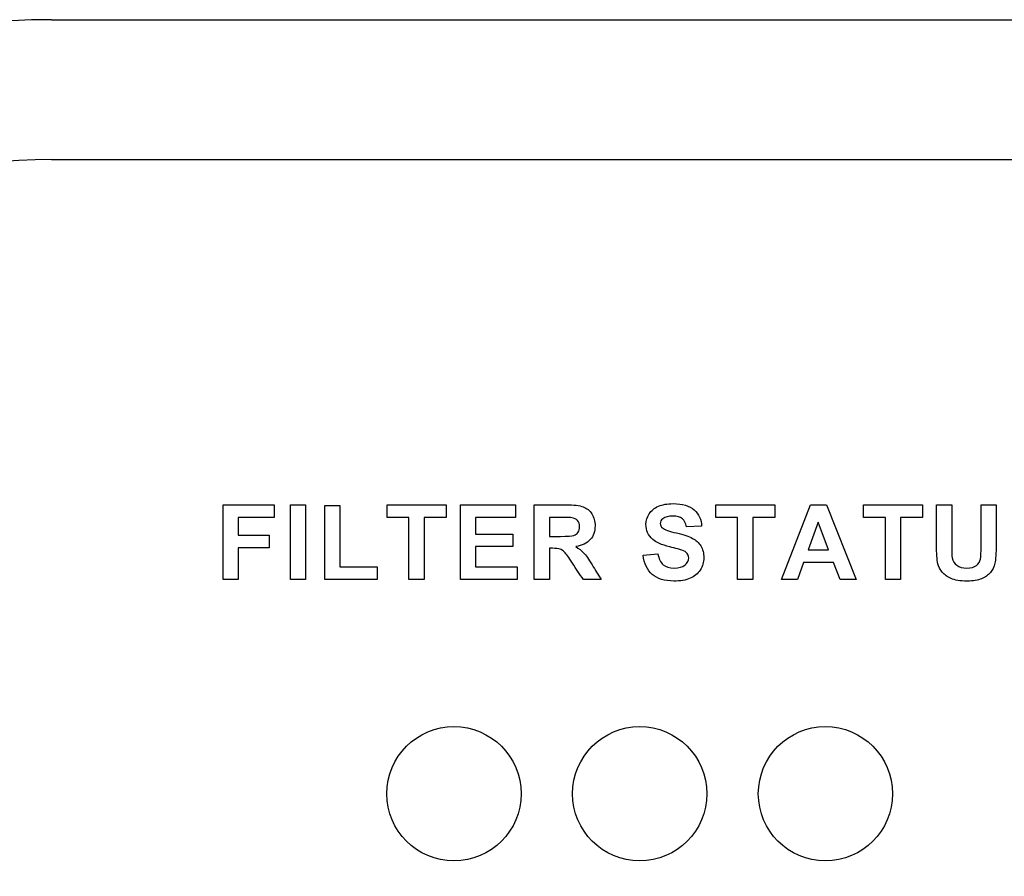
# Model space of a CAD drawing. Units: inches. Extents: x 2 to 16.3, y 1.3 to 10.3.
# Drawn here: x 8.2 to 8.4, y 10.1 to 10.2 of the extents above; entities that cross this region are included whole.
import ezdxf

# ---------------------------------------------------------------- set-up
doc = ezdxf.new("R2010")
doc.units = ezdxf.units.IN
doc.header["$MEASUREMENT"] = 0
doc.layers.add('20', color=7, linetype='Continuous')
doc.layers.add('DV3_Default', color=7, linetype='Continuous')

# ---------------------------------------------------------------- blocks, each defined once
blk = doc.blocks.new('SE4')
at = {"layer": 'DV3_Default', "color": 7, "linetype": 'Continuous'}
for p, q in [((8.25196, 10.24238), (9.21446, 10.24238)), ((8.25196, 10.22657), (9.21446, 10.22657)), ((8.27135, 10.17909), (8.27135, 10.18754)), ((8.27135, 10.18754), (8.27714, 10.18754)), ((8.27714, 10.18754), (8.27714, 10.18611)), ((8.27898, 10.17909), (8.27898, 10.18754)), ((8.27898, 10.18754), (8.28069, 10.18754)), ((8.28069, 10.18754), (8.28069, 10.17909)), ((8.28284, 10.17909), (8.28284, 10.18746)), ((8.28284, 10.18746), (8.28455, 10.18746)), ((8.28455, 10.18746), (8.28455, 10.18052)), ((8.28989, 10.18611), (8.28989, 10.18754)), ((8.28989, 10.18754), (8.29657, 10.18754)), ((8.29657, 10.18754), (8.29657, 10.18611)), ((8.29819, 10.17909), (8.29819, 10.18754)), ((8.29819, 10.18754), (8.30442, 10.18754)), ((8.30442, 10.18754), (8.30442, 10.18611)), ((8.30654, 10.17909), (8.30654, 10.18754)), ((8.32705, 10.18611), (8.32705, 10.18754)), ((8.32705, 10.18754), (8.33373, 10.18754)), ((8.33373, 10.18754), (8.33373, 10.18611)), ((8.33448, 10.17909), (8.33775, 10.18754)), ((8.33775, 10.18754), (8.33956, 10.18754)), ((8.33956, 10.18754), (8.34295, 10.17909)), ((8.34375, 10.18611), (8.34375, 10.18754)), ((8.34375, 10.18754), (8.35043, 10.18754)), ((8.35043, 10.18754), (8.35043, 10.18611)), ((8.35202, 10.18754), (8.35373, 10.18754)), ((8.35705, 10.18754), (8.35876, 10.18754)), ((8.27714, 10.18611), (8.27306, 10.18611)), ((8.27306, 10.18611), (8.27306, 10.1841)), ((8.29237, 10.18611), (8.28989, 10.18611)), ((8.29237, 10.17909), (8.29237, 10.18611)), ((8.29408, 10.18611), (8.29408, 10.17909)), ((8.29657, 10.18611), (8.29408, 10.18611)), ((8.30442, 10.18611), (8.2999, 10.18611)), ((8.2999, 10.18611), (8.2999, 10.18424)), ((8.30825, 10.18611), (8.30825, 10.18397)), ((8.32546, 10.18511), (8.32375, 10.18504)), ((8.32953, 10.18611), (8.32705, 10.18611)), ((8.32953, 10.17909), (8.32953, 10.18611)), ((8.33124, 10.18611), (8.33124, 10.17909)), ((8.33373, 10.18611), (8.33124, 10.18611)), ((8.33865, 10.18557), (8.33751, 10.18244)), ((8.33982, 10.18244), (8.33865, 10.18557)), ((8.34623, 10.18611), (8.34375, 10.18611)), ((8.34623, 10.17909), (8.34623, 10.18611)), ((8.34795, 10.18611), (8.34795, 10.17909)), ((8.35043, 10.18611), (8.34795, 10.18611)), ((8.27306, 10.1841), (8.27658, 10.1841)), ((8.27658, 10.1841), (8.27658, 10.18267)), ((8.2999, 10.18424), (8.30411, 10.18424)), ((8.30411, 10.18424), (8.30411, 10.18281)), ((8.27306, 10.18267), (8.27306, 10.17909)), ((8.27658, 10.18267), (8.27306, 10.18267)), ((8.30411, 10.18281), (8.2999, 10.18281)), ((8.2999, 10.18281), (8.2999, 10.18052)), ((8.30825, 10.18263), (8.30825, 10.17909)), ((8.31885, 10.18184), (8.32051, 10.182)), ((8.33751, 10.18244), (8.33982, 10.18244)), ((8.33699, 10.18101), (8.33629, 10.17909)), ((8.34038, 10.18101), (8.33699, 10.18101)), ((8.34111, 10.17909), (8.34038, 10.18101)), ((8.28455, 10.18052), (8.28878, 10.18052)), ((8.28878, 10.18052), (8.28878, 10.17909)), ((8.2999, 10.18052), (8.30459, 10.18052)), ((8.30459, 10.18052), (8.30459, 10.17909)), ((8.27306, 10.17909), (8.27135, 10.17909)), ((8.28069, 10.17909), (8.27898, 10.17909)), ((8.28878, 10.17909), (8.28284, 10.17909)), ((8.29408, 10.17909), (8.29237, 10.17909)), ((8.30459, 10.17909), (8.29819, 10.17909)), ((8.30825, 10.17909), (8.30654, 10.17909)), ((8.3141, 10.17909), (8.31209, 10.17909)), ((8.33124, 10.17909), (8.32953, 10.17909)), ((8.33629, 10.17909), (8.33448, 10.17909)), ((8.34295, 10.17909), (8.34111, 10.17909)), ((8.34795, 10.17909), (8.34623, 10.17909))]:
    blk.add_line(p, q, dxfattribs=at)
for centre in [(8.29746, 10.15488), (8.31846, 10.15488), (8.33946, 10.15488)]:
    blk.add_circle(centre, 0.00759, dxfattribs=at)
for radius in [0.0875, 0.07168]:
    blk.add_arc((8.25196, 10.15488), radius, 90, 270, dxfattribs=at)
for points, knots in [([(8.30654, 10.18754), (8.30773, 10.18754), (8.30892, 10.18754), (8.31011, 10.18754), (8.31101, 10.18754), (8.31166, 10.18746), (8.31207, 10.18731), (8.31248, 10.18716), (8.3128, 10.18689), (8.31305, 10.18651), (8.31329, 10.18612), (8.31341, 10.18567), (8.31341, 10.18454), (8.31323, 10.18402), (8.31286, 10.1836), (8.3125, 10.18319), (8.31195, 10.18293), (8.31122, 10.18282)], [0, 0, 0, 0, 0.302828, 0.302828, 0.302828, 0.470104, 0.470104, 0.470104, 0.579818, 0.579818, 0.579818, 0.695578, 0.695578, 0.842554, 0.842554, 0.842554, 1, 1, 1, 1]), ([(8.32051, 10.182), (8.32061, 10.18144), (8.32081, 10.18104), (8.32112, 10.18077), (8.32142, 10.18052), (8.32183, 10.18039), (8.32289, 10.18039), (8.3233, 10.1805), (8.32358, 10.18074), (8.32386, 10.18097), (8.324, 10.18124), (8.324, 10.18175), (8.32394, 10.18191), (8.32371, 10.18219), (8.3235, 10.18231), (8.32321, 10.18242), (8.32301, 10.18249), (8.32256, 10.18261), (8.32185, 10.18278), (8.32094, 10.18301), (8.3203, 10.18329), (8.31993, 10.18362), (8.31942, 10.18408), (8.31916, 10.18465), (8.31916, 10.18575), (8.31928, 10.18615), (8.31953, 10.18652), (8.31978, 10.18689), (8.32012, 10.18718), (8.32058, 10.18738), (8.32103, 10.18757), (8.32158, 10.18767), (8.32329, 10.18767), (8.32409, 10.18744), (8.32515, 10.18651), (8.32543, 10.18588), (8.32546, 10.18511)], [0, 0, 0, 0, 0.067435, 0.067435, 0.067435, 0.129282, 0.129282, 0.19449, 0.19449, 0.19449, 0.240831, 0.240831, 0.271164, 0.271164, 0.301496, 0.301496, 0.301496, 0.369567, 0.369567, 0.369567, 0.471779, 0.471779, 0.471779, 0.566619, 0.566619, 0.626685, 0.626685, 0.626685, 0.693266, 0.693266, 0.693266, 0.765585, 0.765585, 0.882793, 0.882793, 1, 1, 1, 1]), ([(8.35876, 10.18754), (8.35876, 10.18606), (8.35876, 10.18457), (8.35876, 10.18309), (8.35876, 10.18207), (8.35871, 10.18135), (8.35862, 10.18093), (8.35853, 10.18052), (8.35836, 10.18016), (8.35811, 10.17987), (8.35786, 10.17958), (8.35753, 10.17935), (8.3567, 10.17901), (8.35616, 10.17892), (8.35468, 10.17892), (8.35407, 10.17902), (8.35366, 10.1792), (8.35324, 10.17939), (8.35291, 10.17963), (8.35267, 10.17993), (8.35243, 10.18024), (8.35226, 10.18054), (8.35218, 10.18087), (8.35207, 10.18136), (8.35202, 10.18207), (8.35202, 10.18302), (8.35202, 10.18453), (8.35202, 10.18603), (8.35202, 10.18754)], [0, 0, 0, 0, 0.206431, 0.206431, 0.206431, 0.307137, 0.307137, 0.307137, 0.362395, 0.362395, 0.362395, 0.431086, 0.431086, 0.499777, 0.499777, 0.582899, 0.582899, 0.582899, 0.640489, 0.640489, 0.640489, 0.689845, 0.689845, 0.689845, 0.79017, 0.79017, 0.79017, 1, 1, 1, 1]), ([(8.35876, 10.18754), (8.35876, 10.18606), (8.35876, 10.18457), (8.35876, 10.18309), (8.35876, 10.18207), (8.35871, 10.18135), (8.35862, 10.18093), (8.35853, 10.18052), (8.35836, 10.18016), (8.35811, 10.17987), (8.35786, 10.17958), (8.35753, 10.17935), (8.3567, 10.17901), (8.35616, 10.17892), (8.35468, 10.17892), (8.35407, 10.17902), (8.35366, 10.1792), (8.35324, 10.17939), (8.35291, 10.17963), (8.35267, 10.17993), (8.35243, 10.18024), (8.35226, 10.18054), (8.35218, 10.18087), (8.35207, 10.18136), (8.35202, 10.18207), (8.35202, 10.18302), (8.35202, 10.18453), (8.35202, 10.18603), (8.35202, 10.18754)], [0, 0, 0, 0, 0.206431, 0.206431, 0.206431, 0.307137, 0.307137, 0.307137, 0.362395, 0.362395, 0.362395, 0.431086, 0.431086, 0.499777, 0.499777, 0.582899, 0.582899, 0.582899, 0.640489, 0.640489, 0.640489, 0.689845, 0.689845, 0.689845, 0.79017, 0.79017, 0.79017, 1, 1, 1, 1]), ([(8.35373, 10.18754), (8.35373, 10.18601), (8.35373, 10.18448), (8.35373, 10.18295), (8.35373, 10.18222), (8.35375, 10.18175), (8.35379, 10.18154), (8.35385, 10.18119), (8.35404, 10.18091), (8.35459, 10.18049), (8.35496, 10.18039), (8.35592, 10.18039), (8.35629, 10.18048), (8.35653, 10.18068), (8.35678, 10.18088), (8.35693, 10.18113), (8.35698, 10.18141), (8.35703, 10.1817), (8.35705, 10.18218), (8.35705, 10.18286), (8.35705, 10.18442), (8.35705, 10.18598), (8.35705, 10.18754)], [0, 0, 0, 0, 0.280292, 0.280292, 0.280292, 0.366904, 0.366904, 0.366904, 0.435056, 0.435056, 0.503208, 0.503208, 0.572162, 0.572162, 0.572162, 0.625506, 0.625506, 0.625506, 0.713864, 0.713864, 0.713864, 1, 1, 1, 1]), ([(8.35373, 10.18754), (8.35373, 10.18601), (8.35373, 10.18448), (8.35373, 10.18295), (8.35373, 10.18222), (8.35375, 10.18175), (8.35379, 10.18154), (8.35385, 10.18119), (8.35404, 10.18091), (8.35459, 10.18049), (8.35496, 10.18039), (8.35592, 10.18039), (8.35629, 10.18048), (8.35653, 10.18068), (8.35678, 10.18088), (8.35693, 10.18113), (8.35698, 10.18141), (8.35703, 10.1817), (8.35705, 10.18218), (8.35705, 10.18286), (8.35705, 10.18442), (8.35705, 10.18598), (8.35705, 10.18754)], [0, 0, 0, 0, 0.280292, 0.280292, 0.280292, 0.366904, 0.366904, 0.366904, 0.435056, 0.435056, 0.503208, 0.503208, 0.572162, 0.572162, 0.572162, 0.625506, 0.625506, 0.625506, 0.713864, 0.713864, 0.713864, 1, 1, 1, 1]), ([(8.32375, 10.18504), (8.32368, 10.18547), (8.32352, 10.18578), (8.32328, 10.18597), (8.32305, 10.18617), (8.32269, 10.18626), (8.32172, 10.18626), (8.32134, 10.18616), (8.32106, 10.18596), (8.32087, 10.18582), (8.32079, 10.18565), (8.32079, 10.18523), (8.32088, 10.18506), (8.32105, 10.18492), (8.32127, 10.18475), (8.32178, 10.18455), (8.32343, 10.18416), (8.32404, 10.18396), (8.32444, 10.18375), (8.32484, 10.18354), (8.32515, 10.18325), (8.32537, 10.18289), (8.32559, 10.18252), (8.32571, 10.18208), (8.32571, 10.18106), (8.32557, 10.1806), (8.3253, 10.18017), (8.32504, 10.17975), (8.32465, 10.17944), (8.32417, 10.17923), (8.32367, 10.17902), (8.32306, 10.17892), (8.32126, 10.17892), (8.32044, 10.17917), (8.31987, 10.17967), (8.3193, 10.18017), (8.31896, 10.18089), (8.31885, 10.18184)], [0, 0, 0, 0, 0.051179, 0.051179, 0.051179, 0.106571, 0.106571, 0.163918, 0.163918, 0.163918, 0.193539, 0.193539, 0.221602, 0.221602, 0.221602, 0.308271, 0.308271, 0.39494, 0.39494, 0.39494, 0.456791, 0.456791, 0.456791, 0.529006, 0.529006, 0.593699, 0.593699, 0.593699, 0.665913, 0.665913, 0.665913, 0.753758, 0.753758, 0.882146, 0.882146, 0.882146, 1, 1, 1, 1]), ([(8.30825, 10.18397), (8.30867, 10.18397), (8.30908, 10.18397), (8.3095, 10.18397), (8.3103, 10.18397), (8.31081, 10.18401), (8.31121, 10.18414), (8.31137, 10.18426), (8.3116, 10.1846), (8.31165, 10.18481), (8.31165, 10.18535), (8.31158, 10.18557), (8.31143, 10.18575), (8.31128, 10.18592), (8.31107, 10.18603), (8.31079, 10.18608), (8.31066, 10.1861), (8.31025, 10.18611), (8.30956, 10.18611), (8.30913, 10.18612), (8.30869, 10.18611), (8.30825, 10.18611)], [0, 0, 0, 0, 0.154811, 0.154811, 0.154811, 0.260946, 0.260946, 0.36708, 0.36708, 0.473215, 0.473215, 0.5935, 0.5935, 0.5935, 0.683985, 0.683985, 0.683985, 0.83682, 0.83682, 0.83682, 1, 1, 1, 1]), ([(8.31209, 10.17909), (8.31168, 10.1797), (8.31127, 10.18032), (8.31087, 10.18093), (8.31043, 10.18159), (8.31013, 10.182), (8.30997, 10.18218), (8.30981, 10.18235), (8.30964, 10.18246), (8.30946, 10.18253), (8.30927, 10.18259), (8.30899, 10.18262), (8.30859, 10.18263), (8.30848, 10.18263), (8.30836, 10.18263), (8.30825, 10.18263)], [0, 0, 0, 0, 0.395615, 0.395615, 0.395615, 0.670694, 0.670694, 0.670694, 0.782417, 0.782417, 0.782417, 0.938724, 0.938724, 0.938724, 1, 1, 1, 1]), ([(8.31122, 10.18282), (8.31158, 10.18261), (8.31188, 10.18237), (8.31212, 10.18212), (8.31236, 10.18186), (8.31268, 10.1814), (8.31308, 10.18074), (8.31341, 10.18019), (8.31376, 10.17964), (8.3141, 10.17909)], [0, 0, 0, 0, 0.240474, 0.240474, 0.240474, 0.592525, 0.592525, 0.592525, 1, 1, 1, 1])]:
    blk.add_open_spline(points, degree=3, knots=knots, dxfattribs=at)
blk = doc.blocks.new('SE1')
at = {"layer": '20'}
blk.add_blockref('SE4', (0, 0), dxfattribs=at)
blk = doc.blocks.new('SE')
at = {"layer": '20'}
blk.add_blockref('SE1', (0, 0), dxfattribs=at)

msp = doc.modelspace()

# ---------------------------------------------------------------- block references
msp.add_blockref('SE', (0, 0))

doc.saveas('drawing.dxf')
